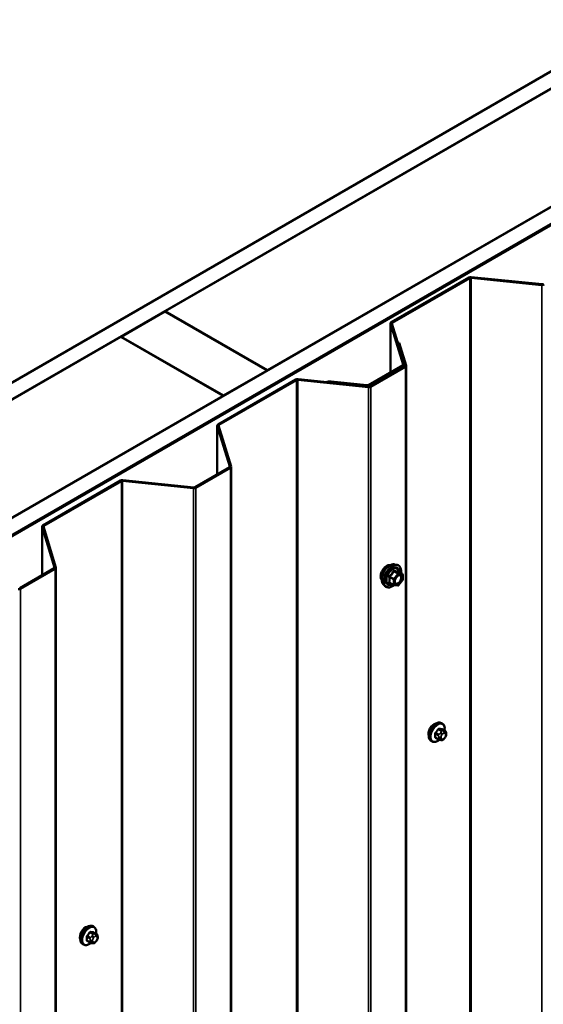
# Model space of a CAD drawing. Units: inches. Extents: x 0.6 to 33.4, y 0.6 to 21.4.
# Drawn here: x 25.4 to 26.7, y 15.4 to 17.8 of the extents above; entities that cross this region are included whole.
import ezdxf

# ---------------------------------------------------------------- set-up
doc = ezdxf.new("R2010")
doc.units = ezdxf.units.IN
doc.header["$LTSCALE"] = 2
doc.header["$MEASUREMENT"] = 0
doc.layers.add('Visible (ANSI)', color=7, linetype='Continuous', lineweight=50)
doc.layers.add('Visible Narrow (ANSI)', color=7, linetype='Continuous', lineweight=35)

msp = doc.modelspace()

# ---------------------------------------------------------------- linework, layer by layer
at = {"layer": 'Visible (ANSI)'}
for p, q in [((23.7683, 15.92713), (28.01094, 18.37662)), ((28.04629, 18.35621), (23.80365, 15.90672)), ((24.05255, 15.76301), (28.29519, 18.2125)), ((28.33055, 18.19209), (24.08791, 15.7426)), ((28.3297, 18.19079), (24.08932, 15.7426)), ((24.09159, 15.7413), (28.33196, 18.18948)), ((25.78496, 17.04981), (26.80885, 17.64095)), ((27.05634, 17.49807), (26.03245, 16.90692)), ((26.33249, 17.02311), (26.52064, 17.13174)), ((26.33475, 17.02181), (26.5229, 17.13044)), ((26.52572, 17.13095), (26.69729, 17.11348)), ((26.52628, 17.13277), (26.69784, 17.1153)), ((25.67819, 16.98816), (25.78425, 17.0494)), ((25.78425, 17.0494), (26.03174, 16.90652)), ((26.03245, 16.90692), (25.78496, 17.04981)), ((25.78496, 17.04899), (25.78496, 17.04981)), ((26.33062, 17.0205), (26.33062, 16.90217)), ((26.36096, 16.9208), (26.33071, 17.01986)), ((26.36412, 16.92112), (26.33386, 17.02018)), ((24.65359, 16.39661), (25.67748, 16.98776)), ((25.67748, 16.98776), (25.92497, 16.84487)), ((25.92568, 16.84528), (25.67819, 16.98816)), ((25.67819, 16.98735), (25.67819, 16.98816)), ((26.34874, 16.97313), (26.35189, 16.97345)), ((26.36553, 16.91817), (26.34874, 16.97313)), ((26.34874, 16.97313), (26.34874, 16.97147)), ((26.36868, 16.91849), (26.35189, 16.97345)), ((26.03174, 16.90652), (25.92568, 16.84528)), ((26.03174, 16.9057), (26.03174, 16.90652)), ((26.03245, 16.90611), (26.03245, 16.90692)), ((26.2764, 16.87087), (26.36008, 16.91918)), ((26.27866, 16.86956), (26.36234, 16.91787)), ((26.28096, 16.86823), (26.36464, 16.91654)), ((26.28322, 16.86693), (26.3669, 16.91524)), ((26.36421, 16.9163), (26.36421, 16.92048)), ((26.36877, 12.01887), (26.36877, 16.91785)), ((25.91279, 16.77553), (26.10094, 16.88416)), ((25.91505, 16.77422), (26.1032, 16.88285)), ((26.10602, 16.88337), (26.27759, 16.8659)), ((26.10658, 16.88519), (26.27814, 16.86772)), ((26.17838, 16.88004), (26.17782, 16.87823)), ((26.17782, 16.87823), (26.27302, 16.86853)), ((26.17782, 16.87793), (26.17782, 16.87823)), ((26.17838, 16.88004), (26.27358, 16.87035)), ((25.92497, 16.84487), (24.90108, 16.25373)), ((25.92497, 16.84405), (25.92497, 16.84487)), ((25.92568, 16.84446), (25.92568, 16.84528)), ((25.91091, 16.77292), (25.91091, 16.65459)), ((25.94126, 16.67322), (25.91101, 16.77227)), ((25.94441, 16.67354), (25.91416, 16.7726)), ((25.8567, 16.62328), (25.94037, 16.67159)), ((25.85896, 16.62198), (25.94264, 16.67029)), ((25.94451, 11.77392), (25.94451, 16.6729)), ((25.48852, 16.53058), (25.67668, 16.63921)), ((25.49079, 16.52927), (25.67894, 16.6379)), ((25.68176, 16.63842), (25.85332, 16.62095)), ((25.68231, 16.64024), (25.85388, 16.62277)), ((25.48665, 16.52797), (25.48665, 16.40964)), ((25.517, 16.42827), (25.48675, 16.52733)), ((25.52015, 16.42859), (25.4899, 16.52765)), ((25.43243, 16.37833), (25.51611, 16.42665)), ((25.43469, 16.37703), (25.51837, 16.42534)), ((25.52025, 11.52897), (25.52025, 16.42795)), ((26.34044, 16.43617), (26.34635, 16.43497)), ((26.35931, 16.41336), (26.3495, 16.41902)), ((26.36021, 16.4118), (26.36021, 16.39879)), ((26.31293, 16.38852), (26.31692, 16.38401)), ((26.338, 16.38596), (26.32818, 16.39163)), ((26.3485, 16.38486), (26.33874, 16.38573)), ((26.35982, 16.39766), (26.35006, 16.38552)), ((26.4561, 16.05024), (26.45398, 16.05147)), ((26.46227, 16.03274), (26.45546, 16.03668)), ((26.46528, 16.02578), (26.46528, 16.0239)), ((26.4311, 16.00694), (26.42898, 16.00817)), ((26.44668, 16.01189), (26.43987, 16.01582)), ((26.45325, 16.01037), (26.45184, 16.01049)), ((26.46231, 16.01601), (26.4609, 16.01426)), ((25.61214, 15.55771), (25.61001, 15.55894)), ((25.6183, 15.54021), (25.61149, 15.54415)), ((25.58714, 15.51441), (25.58501, 15.51564)), ((25.60272, 15.51936), (25.5959, 15.52329)), ((25.60928, 15.51784), (25.60788, 15.51796)), ((25.61834, 15.52348), (25.61693, 15.52173)), ((25.62131, 15.53324), (25.62131, 15.53137))]:
    msp.add_line(p, q, dxfattribs=at)
for centre, start, end in [((26.35841, 16.4118), 0, 60), ((26.35841, 16.39879), 321.20602, 0), ((26.3389, 16.38752), 240, 264.89609), ((26.34866, 16.38665), 264.89609, 321.20602)]:
    msp.add_arc(centre, 0.0018, start, end, dxfattribs=at)
for centre, major_axis, start_param, end_param in [((26.52517, 17.12913), (0.0064, 0), 1.3962634, 2.3561945), ((26.52517, 17.12913), (0.0032, 0), 1.3962634, 2.3561945), ((26.6984, 17.11712), (0.0064, 0), 4.5378561, 5.4977871), ((26.6984, 17.11712), (0.0032, 0), 4.5378561, 5.4977871), ((26.33702, 17.0205), (-0.0064, 0), 5.4977871, 6.4577182), ((26.33702, 17.0205), (-0.0032, 0), 5.4977871, 6.4577182), ((26.35781, 16.92048), (0.0032, 0), 5.4977871, 6.4577182), ((26.35781, 16.92048), (0.0064, 0), 5.4977871, 6.4577182), ((26.36237, 16.91785), (0.0032, 0), 5.4977871, 6.4577182), ((26.36237, 16.91785), (0.0064, 0), 5.4977871, 6.4577182), ((26.10546, 16.88155), (0.0064, 0), 1.3962634, 2.3561945), ((26.10546, 16.88155), (0.0032, 0), 1.3962634, 2.3561945), ((26.27414, 16.87217), (0.0064, 0), 4.5378561, 5.4977871), ((26.27414, 16.87217), (0.0032, 0), 4.5378561, 5.4977871), ((26.2787, 16.86954), (0.0064, 0), 4.5378561, 5.4977871), ((26.2787, 16.86954), (0.0032, 0), 4.5378561, 5.4977871), ((25.91731, 16.77292), (-0.0064, 0), 5.4977871, 6.4577182), ((25.91731, 16.77292), (-0.0032, 0), 5.4977871, 6.4577182), ((25.93811, 16.6729), (0.0032, 0), 5.4977871, 6.4577182), ((25.93811, 16.6729), (0.0064, 0), 5.4977871, 6.4577182), ((25.6812, 16.6366), (0.0064, 0), 1.3962634, 2.3561945), ((25.6812, 16.6366), (0.0032, 0), 1.3962634, 2.3561945), ((25.85443, 16.62459), (0.0064, 0), 4.5378561, 5.4977871), ((25.85443, 16.62459), (0.0032, 0), 4.5378561, 5.4977871), ((25.49305, 16.52797), (-0.0064, 0), 5.4977871, 6.4577182), ((25.49305, 16.52797), (-0.0032, 0), 5.4977871, 6.4577182), ((25.51385, 16.42795), (0.0032, 0), 5.4977871, 6.4577182), ((25.51385, 16.42795), (0.0064, 0), 5.4977871, 6.4577182), ((25.43017, 16.37964), (0.0064, 0), 4.5378561, 5.4977871), ((26.43565, 16.03319), (0.00943, 0.01632), 0.4159912, 2.7256015), ((25.59168, 15.54065), (0.00943, 0.01632), 0.4159912, 2.7256015)]:
    msp.add_ellipse(centre, major_axis=major_axis, ratio=0.5773503, start_param=start_param, end_param=end_param, dxfattribs=at)
for points, knots in [([(26.30931, 16.39833), (26.309, 16.39868), (26.30872, 16.39905), (26.30769, 16.40068), (26.30715, 16.40215), (26.30656, 16.40549), (26.30653, 16.40739), (26.30699, 16.41137), (26.30749, 16.41346), (26.30895, 16.41762), (26.30991, 16.41969), (26.3122, 16.4236), (26.31353, 16.42544), (26.31643, 16.42872), (26.318, 16.43016), (26.32123, 16.43248), (26.3229, 16.43337), (26.32618, 16.43447), (26.32779, 16.43468), (26.32958, 16.4345), (26.32986, 16.43446), (26.33014, 16.4344)], [3.0714788, 3.0714788, 3.0714788, 3.0714788, 3.1729134, 3.1729134, 3.4819077, 3.4819077, 3.8076744, 3.8076744, 4.1355524, 4.1355524, 4.4621128, 4.4621128, 4.7881098, 4.7881098, 5.1147501, 5.1147501, 5.4426864, 5.4426864, 5.7678436, 5.7678436, 5.8297004, 5.8297004, 5.8297004, 5.8297004]), ([(26.31293, 16.38852), (26.31171, 16.38989), (26.3108, 16.39158), (26.30952, 16.39556), (26.30922, 16.3979), (26.3093, 16.40295), (26.30971, 16.40568), (26.31119, 16.41119), (26.31225, 16.41397), (26.31493, 16.41931), (26.31653, 16.42188), (26.32012, 16.42655), (26.32211, 16.42866), (26.32631, 16.43222), (26.32852, 16.43367), (26.33296, 16.43571), (26.33519, 16.43631), (26.3384, 16.43645), (26.33944, 16.43638), (26.34044, 16.43617)], [3.0704143, 3.0704143, 3.0704143, 3.0704143, 3.3623997, 3.3623997, 3.6840335, 3.6840335, 4.0161119, 4.0161119, 4.3469002, 4.3469002, 4.6762307, 4.6762307, 5.0059115, 5.0059115, 5.3374702, 5.3374702, 5.6681659, 5.6681659, 5.8307649, 5.8307649, 5.8307649, 5.8307649]), ([(26.34635, 16.43497), (26.34824, 16.43458), (26.34996, 16.43373), (26.35281, 16.43123), (26.35393, 16.42959), (26.35556, 16.42565), (26.35603, 16.4233), (26.35621, 16.41903), (26.35612, 16.41722), (26.35587, 16.41535)], [5.8307649, 5.8307649, 5.8307649, 5.8307649, 6.1370923, 6.1370923, 6.4398247, 6.4398247, 6.7586418, 6.7586418, 6.9737949, 6.9737949, 6.9737949, 6.9737949]), ([(26.3414, 16.39071), (26.34109, 16.39133), (26.34086, 16.39213), (26.34069, 16.39396), (26.34072, 16.39496), (26.34105, 16.39709), (26.34134, 16.39823), (26.34218, 16.40053), (26.34273, 16.40169), (26.34402, 16.40391), (26.34477, 16.40496), (26.34636, 16.40684), (26.34722, 16.40766), (26.34892, 16.40899), (26.34977, 16.4095), (26.35136, 16.41019), (26.35209, 16.41037), (26.35274, 16.41041), (26.35276, 16.41041), (26.35278, 16.41042)], [3.2382433, 3.2382433, 3.2382433, 3.2382433, 3.5626245, 3.5626245, 3.857486, 3.857486, 4.1549998, 4.1549998, 4.4567363, 4.4567363, 4.7600057, 4.7600057, 5.0615971, 5.0615971, 5.3588174, 5.3588174, 5.6539171, 5.6539171, 5.6629359, 5.6629359, 5.6629359, 5.6629359]), ([(26.3495, 16.41902), (26.34941, 16.41908), (26.34935, 16.41913), (26.34929, 16.41919), (26.34927, 16.41921), (26.34927, 16.41921), (26.34927, 16.41921), (26.34927, 16.41921)], [0.024605139, 0.024605139, 0.024605139, 0.024605139, 0.035997017, 0.035997017, 0.045975075, 0.045975075, 0.046840155, 0.046840155, 0.046840155, 0.046840155]), ([(26.33886, 16.38572), (26.33761, 16.38473), (26.33633, 16.38387), (26.33273, 16.38182), (26.33041, 16.38092), (26.32597, 16.38012), (26.32385, 16.3802), (26.32012, 16.38133), (26.31851, 16.38233), (26.3171, 16.38381), (26.31701, 16.38391), (26.31692, 16.38401)], [8.2015454, 8.2015454, 8.2015454, 8.2015454, 8.3829746, 8.3829746, 8.7086083, 8.7086083, 9.0288888, 9.0288888, 9.3323905, 9.3323905, 9.3535996, 9.3535996, 9.3535996, 9.3535996]), ([(26.42898, 16.00817), (26.42764, 16.00894), (26.42649, 16.01004), (26.42465, 16.0128), (26.42399, 16.01449), (26.4232, 16.01837), (26.42311, 16.02059), (26.42357, 16.02529), (26.42413, 16.02777), (26.42579, 16.03268), (26.4269, 16.03512), (26.42956, 16.03974), (26.43111, 16.04192), (26.43452, 16.04581), (26.43637, 16.04752), (26.44022, 16.0503), (26.44223, 16.05137), (26.44619, 16.05269), (26.44815, 16.05295), (26.45143, 16.05259), (26.45278, 16.05216), (26.45398, 16.05147)], [3.403392, 3.403392, 3.403392, 3.403392, 3.681014, 3.681014, 3.9800454, 3.9800454, 4.3079425, 4.3079425, 4.6415545, 4.6415545, 4.9730618, 4.9730618, 5.3035063, 5.3035063, 5.6349936, 5.6349936, 5.9685885, 5.9685885, 6.2964722, 6.2964722, 6.5449847, 6.5449847, 6.5449847, 6.5449847]), ([(26.4561, 16.05024), (26.45744, 16.04947), (26.45859, 16.04837), (26.46043, 16.04561), (26.46109, 16.04392), (26.46189, 16.04005), (26.46197, 16.03782), (26.46167, 16.03474), (26.46156, 16.03399), (26.46143, 16.03323)], [0.2617994, 0.2617994, 0.2617994, 0.2617994, 0.5394214, 0.5394214, 0.8384527, 0.8384527, 1.1663498, 1.1663498, 1.2712189, 1.2712189, 1.2712189, 1.2712189]), ([(26.46227, 16.03274), (26.46264, 16.03253), (26.46303, 16.03228), (26.46362, 16.0318), (26.46384, 16.03159), (26.46423, 16.03115), (26.4644, 16.03092), (26.46472, 16.03035), (26.46486, 16.03), (26.46502, 16.02937), (26.46507, 16.02909), (26.46517, 16.02843), (26.4652, 16.02806), (26.46527, 16.02704), (26.46528, 16.0264), (26.46528, 16.02578)], [0, 0, 0, 0, 0.03767676, 0.03767676, 0.06186304, 0.06186304, 0.08454047, 0.08454047, 0.11199525, 0.11199525, 0.1347104, 0.1347104, 0.16604504, 0.16604504, 0.2223381, 0.2223381, 0.2223381, 0.2223381]), ([(26.46528, 16.0239), (26.46528, 16.02292), (26.46527, 16.02199), (26.46506, 16.02069), (26.46499, 16.02038), (26.4648, 16.0198), (26.46468, 16.01952), (26.46442, 16.019), (26.46428, 16.01876), (26.4638, 16.01798), (26.46344, 16.01747), (26.46281, 16.01665), (26.46256, 16.01633), (26.46231, 16.01601)], [0, 0, 0, 0, 0.08829504, 0.08829504, 0.11264316, 0.11264316, 0.13541767, 0.13541767, 0.1573849, 0.1573849, 0.20674821, 0.20674821, 0.23843575, 0.23843575, 0.23843575, 0.23843575]), ([(26.44871, 16.01102), (26.44808, 16.01048), (26.44744, 16.00997), (26.44486, 16.00811), (26.44286, 16.00704), (26.43889, 16.00572), (26.43693, 16.00546), (26.43365, 16.00582), (26.4323, 16.00625), (26.4311, 16.00694)], [2.3816257, 2.3816257, 2.3816257, 2.3816257, 2.4934009, 2.4934009, 2.8269959, 2.8269959, 3.1548795, 3.1548795, 3.403392, 3.403392, 3.403392, 3.403392]), ([(26.45184, 16.01049), (26.45131, 16.01054), (26.45071, 16.0106), (26.4499, 16.01074), (26.44971, 16.01078), (26.44938, 16.01085), (26.44925, 16.01088), (26.44898, 16.01094), (26.44884, 16.01098), (26.4485, 16.01107), (26.4483, 16.01114), (26.44791, 16.01129), (26.44771, 16.01137), (26.44722, 16.01159), (26.44694, 16.01174), (26.44668, 16.01189)], [0, 0, 0, 0, 0.06266163, 0.06266163, 0.08102536, 0.08102536, 0.09296794, 0.09296794, 0.10413124, 0.10413124, 0.11997907, 0.11997907, 0.13657606, 0.13657606, 0.16278759, 0.16278759, 0.16278759, 0.16278759]), ([(26.4609, 16.01426), (26.46004, 16.01319), (26.45914, 16.01208), (26.45778, 16.011), (26.45749, 16.01081), (26.45697, 16.01056), (26.45674, 16.01048), (26.45625, 16.01036), (26.45598, 16.01032), (26.45553, 16.01029), (26.45535, 16.01028), (26.45481, 16.01028), (26.45447, 16.01028), (26.45383, 16.01032), (26.45354, 16.01034), (26.45325, 16.01037)], [0, 0, 0, 0, 0.106625, 0.106625, 0.1328436, 0.1328436, 0.15064141, 0.15064141, 0.1728331, 0.1728331, 0.19114548, 0.19114548, 0.22801658, 0.22801658, 0.26161479, 0.26161479, 0.26161479, 0.26161479]), ([(25.58501, 15.51564), (25.58367, 15.51641), (25.58253, 15.51751), (25.58068, 15.52027), (25.58002, 15.52196), (25.57923, 15.52584), (25.57915, 15.52806), (25.57961, 15.53276), (25.58016, 15.53523), (25.58183, 15.54015), (25.58294, 15.54259), (25.5856, 15.54721), (25.58715, 15.54939), (25.59055, 15.55328), (25.5924, 15.55499), (25.59626, 15.55777), (25.59826, 15.55884), (25.60222, 15.56016), (25.60419, 15.56042), (25.60746, 15.56006), (25.60881, 15.55963), (25.61001, 15.55894)], [3.403392, 3.403392, 3.403392, 3.403392, 3.681014, 3.681014, 3.9800454, 3.9800454, 4.3079425, 4.3079425, 4.6415545, 4.6415545, 4.9730618, 4.9730618, 5.3035063, 5.3035063, 5.6349936, 5.6349936, 5.9685885, 5.9685885, 6.2964722, 6.2964722, 6.5449847, 6.5449847, 6.5449847, 6.5449847]), ([(25.61214, 15.55771), (25.61348, 15.55694), (25.61462, 15.55584), (25.61647, 15.55308), (25.61713, 15.55139), (25.61792, 15.54751), (25.618, 15.54529), (25.6177, 15.54221), (25.6176, 15.54146), (25.61746, 15.5407)], [0.2617994, 0.2617994, 0.2617994, 0.2617994, 0.5394214, 0.5394214, 0.8384527, 0.8384527, 1.1663498, 1.1663498, 1.2712189, 1.2712189, 1.2712189, 1.2712189]), ([(25.6183, 15.54021), (25.61868, 15.54), (25.61907, 15.53974), (25.61965, 15.53927), (25.61987, 15.53906), (25.62026, 15.53862), (25.62043, 15.53839), (25.62075, 15.53782), (25.62089, 15.53747), (25.62106, 15.53684), (25.62111, 15.53655), (25.6212, 15.5359), (25.62123, 15.53553), (25.6213, 15.53451), (25.62131, 15.53387), (25.62131, 15.53324)], [0, 0, 0, 0, 0.03767676, 0.03767676, 0.06186304, 0.06186304, 0.08454047, 0.08454047, 0.11199525, 0.11199525, 0.1347104, 0.1347104, 0.16604504, 0.16604504, 0.2223381, 0.2223381, 0.2223381, 0.2223381]), ([(25.60474, 15.51848), (25.60412, 15.51795), (25.60348, 15.51744), (25.60089, 15.51558), (25.59889, 15.51451), (25.59493, 15.51319), (25.59296, 15.51293), (25.58969, 15.51329), (25.58834, 15.51372), (25.58714, 15.51441)], [2.3816257, 2.3816257, 2.3816257, 2.3816257, 2.4934009, 2.4934009, 2.8269959, 2.8269959, 3.1548795, 3.1548795, 3.403392, 3.403392, 3.403392, 3.403392]), ([(25.60788, 15.51796), (25.60734, 15.51801), (25.60674, 15.51807), (25.60593, 15.51821), (25.60575, 15.51825), (25.60542, 15.51831), (25.60528, 15.51834), (25.60501, 15.51841), (25.60487, 15.51845), (25.60454, 15.51854), (25.60434, 15.51861), (25.60394, 15.51875), (25.60374, 15.51884), (25.60325, 15.51906), (25.60298, 15.51921), (25.60272, 15.51936)], [0, 0, 0, 0, 0.06266163, 0.06266163, 0.08102536, 0.08102536, 0.09296794, 0.09296794, 0.10413124, 0.10413124, 0.11997907, 0.11997907, 0.13657606, 0.13657606, 0.16278759, 0.16278759, 0.16278759, 0.16278759]), ([(25.61693, 15.52173), (25.61607, 15.52066), (25.61518, 15.51955), (25.61381, 15.51847), (25.61352, 15.51828), (25.613, 15.51803), (25.61278, 15.51795), (25.61228, 15.51783), (25.61201, 15.51779), (25.61157, 15.51776), (25.61138, 15.51775), (25.61084, 15.51774), (25.6105, 15.51775), (25.60986, 15.51779), (25.60957, 15.51781), (25.60928, 15.51784)], [0, 0, 0, 0, 0.106625, 0.106625, 0.1328436, 0.1328436, 0.15064141, 0.15064141, 0.1728331, 0.1728331, 0.19114548, 0.19114548, 0.22801658, 0.22801658, 0.26161479, 0.26161479, 0.26161479, 0.26161479]), ([(25.62131, 15.53137), (25.62131, 15.53039), (25.6213, 15.52945), (25.62109, 15.52815), (25.62102, 15.52785), (25.62083, 15.52727), (25.62071, 15.52699), (25.62045, 15.52647), (25.62031, 15.52623), (25.61983, 15.52545), (25.61947, 15.52494), (25.61885, 15.52411), (25.6186, 15.52379), (25.61834, 15.52348)], [0, 0, 0, 0, 0.08829504, 0.08829504, 0.11264316, 0.11264316, 0.13541767, 0.13541767, 0.1573849, 0.1573849, 0.20674821, 0.20674821, 0.23843575, 0.23843575, 0.23843575, 0.23843575])]:
    msp.add_open_spline(points, degree=3, knots=knots, dxfattribs=at)
at = {"layer": 'Visible Narrow (ANSI)'}
for p, q in [((26.52064, 17.13174), (26.5229, 17.13044)), ((26.5229, 17.13044), (26.5229, 12.23146)), ((26.52628, 17.13277), (26.52572, 17.13095)), ((26.52572, 17.13095), (26.52572, 12.23197)), ((26.69784, 17.1153), (26.69729, 17.11348)), ((26.69729, 17.11348), (26.69729, 12.2145)), ((26.33071, 17.01986), (26.33386, 17.02018)), ((26.33071, 16.90222), (26.33071, 17.01986)), ((26.33249, 17.02311), (26.33475, 17.02181)), ((26.33475, 17.02181), (26.33475, 17.01727)), ((26.36008, 16.91918), (26.36234, 16.91787)), ((26.36096, 16.9208), (26.36412, 16.92112)), ((26.36096, 16.92016), (26.36096, 16.9208)), ((26.36234, 16.91787), (26.36234, 16.91522)), ((26.36464, 16.91654), (26.3669, 16.91524)), ((26.36553, 16.91817), (26.36868, 16.91849)), ((26.36553, 16.91753), (26.36553, 16.91817)), ((26.3669, 16.91524), (26.3669, 12.01626)), ((26.10094, 16.88416), (26.1032, 16.88285)), ((26.1032, 16.88285), (26.1032, 11.98387)), ((26.10658, 16.88519), (26.10602, 16.88337)), ((26.10602, 16.88337), (26.10602, 11.98439)), ((26.27358, 16.87035), (26.27302, 16.86853)), ((26.27302, 16.86853), (26.27302, 16.86824)), ((26.2764, 16.87087), (26.27866, 16.86956)), ((26.27814, 16.86772), (26.27759, 16.8659)), ((26.27759, 16.8659), (26.27759, 11.96692)), ((26.27866, 16.86956), (26.27866, 16.86769)), ((26.28096, 16.86823), (26.28322, 16.86693)), ((26.28322, 16.86693), (26.28322, 11.96795)), ((25.91101, 16.77227), (25.91416, 16.7726)), ((25.91101, 16.65464), (25.91101, 16.77227)), ((25.91279, 16.77553), (25.91505, 16.77422)), ((25.91505, 16.77422), (25.91505, 16.76969)), ((25.94037, 16.67159), (25.94264, 16.67029)), ((25.94126, 16.67322), (25.94441, 16.67354)), ((25.94126, 16.67258), (25.94126, 16.67322)), ((25.94264, 16.67029), (25.94264, 11.77131)), ((25.67668, 16.63921), (25.67894, 16.6379)), ((25.67894, 16.6379), (25.67894, 11.73892)), ((25.68231, 16.64024), (25.68176, 16.63842)), ((25.68176, 16.63842), (25.68176, 11.73944)), ((25.85388, 16.62277), (25.85332, 16.62095)), ((25.85332, 16.62095), (25.85332, 11.72197)), ((25.8567, 16.62328), (25.85896, 16.62198)), ((25.85896, 16.62198), (25.85896, 11.723)), ((25.48675, 16.52733), (25.4899, 16.52765)), ((25.48675, 16.40969), (25.48675, 16.52733)), ((25.48852, 16.53058), (25.49079, 16.52927)), ((25.49079, 16.52927), (25.49079, 16.52474)), ((25.51611, 16.42665), (25.51837, 16.42534)), ((25.517, 16.42827), (25.52015, 16.42859)), ((25.517, 16.42763), (25.517, 16.42827)), ((25.51837, 16.42534), (25.51837, 11.52636)), ((26.32799, 16.40536), (26.33763, 16.3998)), ((26.33826, 16.40144), (26.32862, 16.407)), ((26.33763, 16.3998), (26.33763, 16.38679)), ((26.34802, 16.41358), (26.33826, 16.40144)), ((26.33838, 16.41914), (26.34802, 16.41358)), ((26.34929, 16.41431), (26.33966, 16.41988)), ((26.34017, 16.3998), (26.34993, 16.41194)), ((26.34017, 16.38679), (26.34017, 16.3998)), ((26.35905, 16.41344), (26.34929, 16.41431)), ((26.34941, 16.419), (26.35905, 16.41344)), ((26.34993, 16.41194), (26.35969, 16.41106)), ((26.35969, 16.41106), (26.35969, 16.39805)), ((25.43243, 16.37833), (25.43469, 16.37703)), ((25.43469, 16.37703), (25.43469, 11.47805)), ((26.33763, 16.38679), (26.32799, 16.39235)), ((26.34993, 16.38591), (26.34017, 16.38679)), ((26.35969, 16.39805), (26.34993, 16.38591)), ((26.43929, 16.02556), (26.44606, 16.02165)), ((26.44606, 16.01326), (26.43929, 16.01717)), ((26.44712, 16.02439), (26.44035, 16.0283)), ((26.44665, 16.03612), (26.45342, 16.03222)), ((26.44728, 16.01769), (26.44728, 16.01582)), ((26.45554, 16.03344), (26.44877, 16.03735)), ((26.45219, 16.02847), (26.45078, 16.02672)), ((26.45294, 16.01582), (26.45294, 16.01769)), ((26.45503, 16.02308), (26.45643, 16.02483)), ((26.45506, 16.03679), (26.46183, 16.03288)), ((26.4606, 16.03239), (26.4592, 16.03252)), ((26.46061, 16.02724), (26.46202, 16.02712)), ((26.46202, 16.01688), (26.46061, 16.01513)), ((26.46411, 16.02414), (26.46411, 16.02227)), ((26.45643, 16.01272), (26.45503, 16.01284)), ((25.60268, 15.54359), (25.60945, 15.53968)), ((25.61157, 15.54091), (25.6048, 15.54482)), ((25.61109, 15.54426), (25.61786, 15.54035)), ((25.61664, 15.53986), (25.61523, 15.53999)), ((25.59532, 15.53303), (25.6021, 15.52912)), ((25.6021, 15.52073), (25.59532, 15.52464)), ((25.60316, 15.53186), (25.59639, 15.53576)), ((25.60331, 15.52516), (25.60331, 15.52329)), ((25.60822, 15.53594), (25.60682, 15.53419)), ((25.60897, 15.52329), (25.60897, 15.52516)), ((25.61106, 15.53055), (25.61247, 15.5323)), ((25.61247, 15.52019), (25.61106, 15.52031)), ((25.61665, 15.53471), (25.61805, 15.53458)), ((25.61805, 15.52435), (25.61665, 15.5226)), ((25.62014, 15.53161), (25.62014, 15.52974))]:
    msp.add_line(p, q, dxfattribs=at)
for centre, major_axis, ratio, start_param, end_param in [((26.32193, 16.41509), (-0.01063, -0.0184), 0.5773503, 3.3535374, 6.0712406), ((26.32934, 16.41081), (-0.01401, -0.02427), 0.5773503, 3.3322137, 6.0925643), ((26.33447, 16.40785), (-0.01498, -0.02595), 0.5773503, 3.3322137, 6.0925643), ((26.33536, 16.40734), (-0.0145, -0.02511), 0.5773503, 2.2053575, 7.2231213), ((26.33536, 16.40734), (0.01216, 0.02106), 0.5773503, 5.4975062, 10.2104571), ((26.33619, 16.40686), (-0.01055, -0.01828), 0.5773503, 2.5227558, 6.9020222), ((26.32672, 16.40463), (-0.00174, -0.00045), 0.3546411, 3.8071343, 4.7537509), ((26.32799, 16.40791), (0.00105, -0.00146), 0.009094, 4.4278645, 5.3744812), ((26.33775, 16.42005), (-0.00167, 0.00067), 0.3899094, 1.166601, 2.1132176), ((26.3389, 16.40053), (-0.0009, -0.00156), 0.5773503, 4.4505896, 5.4977871), ((26.3389, 16.40053), (0.0018, 0), 0.5773503, 3.9269908, 5.4977871), ((26.3389, 16.40053), (-0.0014, 0.00113), 0.2113249, 3.773507, 5.3443033), ((26.34029, 16.42152), (-0.0004, -0.00175), 0.5541429, 5.0798919, 6.0265085), ((26.34866, 16.41267), (0.0009, 0.00156), 0.5773503, 0.2617994, 1.3089969), ((26.34866, 16.41267), (0.0014, -0.00113), 0.2113249, 0.6319143, 2.2027106), ((26.35005, 16.42064), (-0.00042, 0.00175), 0.9349583, 1.5568542, 2.5034709), ((26.34866, 16.41267), (0.00016, 0.00179), 0.7886751, 4.3615096, 5.9323059), ((26.35841, 16.4118), (0.00016, 0.00179), 0.7886751, 4.3615096, 5.9323059), ((26.35841, 16.4118), (0.0009, 0.00156), 0.5773503, 0, 0.2617994), ((26.35841, 16.4118), (0.0018, 0), 0.5773503, 5.4977871, 6.2831853), ((26.35841, 16.39879), (0.0018, 0), 0.5773503, 5.4977871, 6.2831853), ((26.32672, 16.39162), (0.00169, -0.00062), 0.7354565, 1.01996, 1.9665767), ((26.32799, 16.3898), (0.0004, 0.00175), 0.5541429, 0.1117394, 0.6899399), ((26.3389, 16.38752), (-0.0009, -0.00156), 0.5773503, 5.4977871, 6.2831853), ((26.3389, 16.38752), (-0.0018, 0), 0.5773503, 0.7853982, 2.3561945), ((26.3389, 16.38752), (-0.00016, -0.00179), 0.7886751, 0, 1.2199169), ((26.34866, 16.38665), (-0.00016, -0.00179), 0.7886751, 0, 1.2199169), ((26.34866, 16.38665), (0.0014, -0.00113), 0.2113249, 0, 0.6319143), ((26.35352, 16.39371), (0.0014, -0.00113), 0.2106845, 3.7734035, 4.8836458), ((26.35841, 16.39879), (0.0014, -0.00113), 0.2113249, 0, 0.6319143), ((26.44148, 16.02982), (-0.0125, -0.02165), 0.5773503, 3.1415927, 6.2831853), ((26.4436, 16.02859), (-0.0125, -0.02165), 0.5773503, 3.1415927, 6.2831853), ((26.44492, 16.02783), (-0.01186, -0.02054), 0.5773503, 2.1472928, 7.2888968), ((26.43858, 16.02515), (-0.000998, -0.000065), 0.5307316, 3.8910029, 5.2691014), ((26.39211, 16.04795), (0.03257, -0.05641), 0.5773503, 0.7075986, 0.8631977), ((26.43858, 16.01676), (0.000998, -0.00007), 0.6204762, 0.8274449, 2.2055434), ((26.39268, 16.04828), (-0.03306, 0.05726), 0.5773503, 3.8491912, 4.0047904), ((26.3966, 16.05953), (-0.05329, -0.03745), 0.7886751, 1.8438762, 1.9994753), ((26.44, 16.0288), (0.000738, -0.000675), 0.1658133, 3.978215, 5.3563135), ((26.39689, 16.05912), (0.05409, 0.03802), 0.7886751, 4.9854688, 5.141068), ((26.44629, 16.03663), (-0.000818, 0.000575), 0.2555579, 0.809446, 2.1875445), ((26.44818, 16.02288), (0.0015, 0.0026), 0.5773503, 1.3089969, 2.3561945), ((26.45011, 16.01933), (-0.004, 0), 0.5773503, 0.7853982, 2.3561945), ((26.44912, 16.03826), (-0.000129, -0.000992), 0.7414172, 4.5847151, 5.9628136), ((26.40559, 16.06471), (-0.06072, 0.02356), 0.2113249, 2.4318788, 2.5874779), ((26.40531, 16.06398), (0.06164, -0.02391), 0.2113249, 5.5734714, 5.7290706), ((26.4522, 16.02471), (0.00312, -0.00251), 0.2113249, 0.6319143, 2.2027106), ((26.4536, 16.02646), (-0.00312, 0.00251), 0.2113249, 3.773507, 5.3443033), ((26.45712, 16.02011), (0.00296, 0.00512), 0.5773503, 1.3089969, 2.3561945), ((26.45448, 16.03071), (0.0015, 0.0026), 0.5773503, 0.2617994, 1.3089969), ((26.45541, 16.0377), (-0.000041, -0.000999), 0.8311618, 4.5152259, 5.8933244), ((26.45852, 16.02185), (0.00296, 0.00512), 0.5773503, 0.2617994, 1.3089969), ((26.45778, 16.02887), (0.00036, 0.00398), 0.7886751, 4.3615096, 5.9323059), ((26.45919, 16.02875), (0.00036, 0.00398), 0.7886751, 4.3615096, 5.9323059), ((26.46077, 16.03014), (0.0015, 0.0026), 0.5773503, 0, 0.2617994), ((26.45993, 16.02173), (0.00296, 0.00512), 0.5773503, 5.4977871, 6.5449847), ((26.45993, 16.01985), (-0.00296, -0.00512), 0.5773503, 1.3089969, 2.3561945), ((26.45919, 16.01851), (0.00312, -0.00251), 0.2113249, 0, 0.6319143), ((26.46128, 16.02578), (0.004, 0), 0.5773503, 5.4977871, 6.2831853), ((26.46128, 16.0239), (0.004, 0), 0.5773503, 5.4977871, 6.2831853), ((26.44, 16.01475), (0.000129, 0.000992), 0.7414172, 0.1651025, 1.0577268), ((26.3966, 16.04155), (0.06072, -0.02356), 0.2113249, 5.5734714, 5.6126316), ((26.44818, 16.01449), (-0.0015, -0.0026), 0.5773503, 5.4977871, 6.2831853), ((26.45011, 16.01745), (0.004, 0), 0.5773503, 3.9269908, 5.4977871), ((26.4522, 16.01448), (-0.00036, -0.00398), 0.7886751, 0, 1.2199169), ((26.45712, 16.01823), (-0.00296, -0.00512), 0.5773503, 5.4977871, 6.5449847), ((26.4536, 16.01435), (-0.00036, -0.00398), 0.7886751, 0, 1.2199169), ((26.45852, 16.0181), (-0.00296, -0.00512), 0.5773503, 0.2617994, 1.3089969), ((26.45778, 16.01676), (0.00312, -0.00251), 0.2113249, 0, 0.6319143), ((25.59751, 15.53729), (-0.0125, -0.02165), 0.5773503, 3.1415927, 6.2831853), ((25.59964, 15.53606), (-0.0125, -0.02165), 0.5773503, 3.1415927, 6.2831853), ((25.60096, 15.5353), (-0.01186, -0.02054), 0.5773503, 2.1472928, 7.2888968), ((25.55264, 15.56699), (-0.05329, -0.03745), 0.7886751, 1.8438762, 1.9994753), ((25.55292, 15.56659), (0.05409, 0.03802), 0.7886751, 4.9854688, 5.141068), ((25.60233, 15.5441), (-0.000818, 0.000575), 0.2555579, 0.809446, 2.1875445), ((25.60515, 15.54573), (-0.000129, -0.000992), 0.7414172, 4.5847151, 5.9628136), ((25.56162, 15.57218), (-0.06072, 0.02356), 0.2113249, 2.4318788, 2.5874779), ((25.56134, 15.57145), (0.06164, -0.02391), 0.2113249, 5.5734714, 5.7290706), ((25.61051, 15.53817), (0.0015, 0.0026), 0.5773503, 0.2617994, 1.3089969), ((25.61145, 15.54517), (-0.000041, -0.000999), 0.8311618, 4.5152259, 5.8933244), ((25.61382, 15.53634), (0.00036, 0.00398), 0.7886751, 4.3615096, 5.9323059), ((25.61522, 15.53622), (0.00036, 0.00398), 0.7886751, 4.3615096, 5.9323059), ((25.6168, 15.53761), (0.0015, 0.0026), 0.5773503, 0, 0.2617994), ((25.59462, 15.53262), (-0.000998, -0.000065), 0.5307316, 3.8910029, 5.2691014), ((25.54815, 15.55541), (0.03257, -0.05641), 0.5773503, 0.7075986, 0.8631977), ((25.59462, 15.52423), (0.000998, -0.00007), 0.6204762, 0.8274449, 2.2055434), ((25.54872, 15.55574), (-0.03306, 0.05726), 0.5773503, 3.8491912, 4.0047904), ((25.59603, 15.53627), (0.000738, -0.000675), 0.1658133, 3.978215, 5.3563135), ((25.59603, 15.52222), (0.000129, 0.000992), 0.7414172, 0.1651025, 1.0577268), ((25.55264, 15.54902), (0.06072, -0.02356), 0.2113249, 5.5734714, 5.6126316), ((25.60422, 15.53035), (0.0015, 0.0026), 0.5773503, 1.3089969, 2.3561945), ((25.60422, 15.52196), (-0.0015, -0.0026), 0.5773503, 5.4977871, 6.2831853), ((25.60614, 15.52679), (-0.004, 0), 0.5773503, 0.7853982, 2.3561945), ((25.60614, 15.52492), (0.004, 0), 0.5773503, 3.9269908, 5.4977871), ((25.60823, 15.53218), (0.00312, -0.00251), 0.2113249, 0.6319143, 2.2027106), ((25.60823, 15.52195), (-0.00036, -0.00398), 0.7886751, 0, 1.2199169), ((25.60964, 15.53393), (-0.00312, 0.00251), 0.2113249, 3.773507, 5.3443033), ((25.61315, 15.52757), (0.00296, 0.00512), 0.5773503, 1.3089969, 2.3561945), ((25.61315, 15.5257), (-0.00296, -0.00512), 0.5773503, 5.4977871, 6.5449847), ((25.60964, 15.52182), (-0.00036, -0.00398), 0.7886751, 0, 1.2199169), ((25.61456, 15.52932), (0.00296, 0.00512), 0.5773503, 0.2617994, 1.3089969), ((25.61456, 15.52557), (-0.00296, -0.00512), 0.5773503, 0.2617994, 1.3089969), ((25.61382, 15.52423), (0.00312, -0.00251), 0.2113249, 0, 0.6319143), ((25.61596, 15.5292), (0.00296, 0.00512), 0.5773503, 5.4977871, 6.5449847), ((25.61596, 15.52732), (-0.00296, -0.00512), 0.5773503, 1.3089969, 2.3561945), ((25.61522, 15.52598), (0.00312, -0.00251), 0.2113249, 0, 0.6319143), ((25.61731, 15.53324), (0.004, 0), 0.5773503, 5.4977871, 6.2831853), ((25.61731, 15.53137), (0.004, 0), 0.5773503, 5.4977871, 6.2831853)]:
    msp.add_ellipse(centre, major_axis=major_axis, ratio=ratio, start_param=start_param, end_param=end_param, dxfattribs=at)
msp.add_ellipse((26.34993, 16.39893), major_axis=(-0.00688, -0.01192), ratio=0.5773503, dxfattribs=at)
for points, knots in [([(26.32768, 16.40831), (26.32745, 16.40815), (26.32724, 16.40796), (26.32678, 16.40744), (26.32658, 16.40708), (26.32639, 16.40639), (26.32636, 16.40609), (26.3264, 16.40559), (26.32643, 16.40541), (26.32648, 16.40522)], [-0.097231966, -0.097231966, -0.097231966, -0.097231966, -0.074882683, -0.074882683, -0.041601491, -0.041601491, -0.016000573, -0.016000573, 0, 0, 0, 0]), ([(26.32648, 16.40522), (26.32668, 16.40456), (26.32685, 16.40389), (26.32738, 16.40161), (26.32759, 16.40003), (26.32759, 16.39856), (26.32759, 16.39709), (26.32738, 16.39572), (26.32685, 16.39396), (26.32668, 16.39347), (26.32648, 16.393)], [-0.79389075, -0.79389075, -0.79389075, -0.79389075, -0.73452768, -0.73452768, -0.58748351, -0.58748351, -0.58748351, -0.44043934, -0.44043934, -0.38107627, -0.38107627, -0.38107627, -0.38107627]), ([(26.33685, 16.41971), (26.33661, 16.41906), (26.33634, 16.41842), (26.33533, 16.41624), (26.33444, 16.41473), (26.33333, 16.41336), (26.33223, 16.41199), (26.33092, 16.41074), (26.3289, 16.40916), (26.3283, 16.40873), (26.32768, 16.40831)], [-0.79343171, -0.79343171, -0.79343171, -0.79343171, -0.73407951, -0.73407951, -0.58703534, -0.58703534, -0.58703534, -0.43999117, -0.43999117, -0.38063897, -0.38063897, -0.38063897, -0.38063897]), ([(26.32799, 16.40536), (26.32794, 16.40547), (26.3279, 16.40558), (26.32784, 16.40587), (26.32784, 16.40604), (26.32793, 16.40641), (26.32805, 16.4066), (26.32833, 16.40685), (26.32847, 16.40693), (26.32862, 16.407)], [0, 0, 0, 0, 0.016000573, 0.016000573, 0.041601491, 0.041601491, 0.074882683, 0.074882683, 0.097231966, 0.097231966, 0.097231966, 0.097231966]), ([(26.32799, 16.39235), (26.32817, 16.39285), (26.32833, 16.39336), (26.32882, 16.39523), (26.32902, 16.39668), (26.32902, 16.39826), (26.32902, 16.39984), (26.32882, 16.40152), (26.32833, 16.40395), (26.32817, 16.40465), (26.32799, 16.40536)], [0.38107627, 0.38107627, 0.38107627, 0.38107627, 0.44043934, 0.44043934, 0.58748351, 0.58748351, 0.58748351, 0.73452768, 0.73452768, 0.79389075, 0.79389075, 0.79389075, 0.79389075]), ([(26.32862, 16.407), (26.32926, 16.40746), (26.32988, 16.40793), (26.33197, 16.40965), (26.33335, 16.41101), (26.33453, 16.41248), (26.33572, 16.41395), (26.3367, 16.41553), (26.33782, 16.41781), (26.33811, 16.41847), (26.33838, 16.41914)], [0.38063897, 0.38063897, 0.38063897, 0.38063897, 0.43999117, 0.43999117, 0.58703534, 0.58703534, 0.58703534, 0.73407951, 0.73407951, 0.79343171, 0.79343171, 0.79343171, 0.79343171]), ([(26.33924, 16.42109), (26.33901, 16.42115), (26.33878, 16.42118), (26.33823, 16.42113), (26.33791, 16.42102), (26.33742, 16.42065), (26.33724, 16.42045), (26.33699, 16.42005), (26.33691, 16.41989), (26.33685, 16.41971)], [-0.097231966, -0.097231966, -0.097231966, -0.097231966, -0.074882683, -0.074882683, -0.041601491, -0.041601491, -0.016000573, -0.016000573, 0, 0, 0, 0]), ([(26.33838, 16.41914), (26.33839, 16.41924), (26.33842, 16.41934), (26.3385, 16.41957), (26.33858, 16.41969), (26.33883, 16.41989), (26.33901, 16.41995), (26.33935, 16.41995), (26.3395, 16.41992), (26.33966, 16.41988)], [0, 0, 0, 0, 0.016000573, 0.016000573, 0.041601491, 0.041601491, 0.074882683, 0.074882683, 0.097231966, 0.097231966, 0.097231966, 0.097231966]), ([(26.34841, 16.42027), (26.34816, 16.42019), (26.34788, 16.42012), (26.34683, 16.41993), (26.34592, 16.41989), (26.34482, 16.41999), (26.34371, 16.42009), (26.34242, 16.42032), (26.34044, 16.42079), (26.33984, 16.42093), (26.33924, 16.42109)], [-0.79389075, -0.79389075, -0.79389075, -0.79389075, -0.73452768, -0.73452768, -0.58748351, -0.58748351, -0.58748351, -0.44043934, -0.44043934, -0.38107627, -0.38107627, -0.38107627, -0.38107627]), ([(26.33966, 16.41988), (26.34029, 16.41973), (26.34091, 16.41959), (26.34301, 16.41917), (26.34438, 16.41895), (26.34557, 16.41884), (26.34675, 16.41874), (26.34773, 16.41875), (26.34885, 16.41889), (26.34914, 16.41894), (26.34941, 16.419)], [0.38107627, 0.38107627, 0.38107627, 0.38107627, 0.44043934, 0.44043934, 0.58748351, 0.58748351, 0.58748351, 0.73452768, 0.73452768, 0.79389075, 0.79389075, 0.79389075, 0.79389075]), ([(26.35224, 16.39445), (26.35134, 16.39332), (26.3503, 16.39234), (26.34798, 16.39073), (26.34666, 16.39021), (26.3444, 16.39007), (26.34344, 16.39037), (26.34201, 16.39161), (26.34151, 16.39249), (26.34103, 16.39461), (26.341, 16.39579), (26.34126, 16.39759), (26.34138, 16.39815), (26.34153, 16.3987)], [-0.83564392, -0.83564392, -0.83564392, -0.83564392, -0.7228785, -0.7228785, -0.58435367, -0.58435367, -0.45806676, -0.45806676, -0.33967028, -0.33967028, -0.23060447, -0.23060447, -0.18395836, -0.18395836, -0.18395836, -0.18395836]), ([(26.34592, 16.40631), (26.34623, 16.40662), (26.34655, 16.40691), (26.34803, 16.40816), (26.34927, 16.40885), (26.35152, 16.40946), (26.35256, 16.40942), (26.35446, 16.4086), (26.35525, 16.40765), (26.35602, 16.40512), (26.35606, 16.40361), (26.35551, 16.40052), (26.35496, 16.39895), (26.35365, 16.3964), (26.35298, 16.39537), (26.35224, 16.39445)], [0.04497176, 0.04497176, 0.04497176, 0.04497176, 0.08028028, 0.08028028, 0.20872874, 0.20872874, 0.33060969, 0.33060969, 0.47998326, 0.47998326, 0.61751594, 0.61751594, 0.74414261, 0.74414261, 0.83564392, 0.83564392, 0.83564392, 0.83564392]), ([(26.34947, 16.41904), (26.34944, 16.41913), (26.34941, 16.41921), (26.34926, 16.41961), (26.34912, 16.41987), (26.34885, 16.42018), (26.34874, 16.42026), (26.34855, 16.4203), (26.34848, 16.4203), (26.34841, 16.42027)], [-0.083033185, -0.083033185, -0.083033185, -0.083033185, -0.074882683, -0.074882683, -0.041601491, -0.041601491, -0.016000573, -0.016000573, 0, 0, 0, 0]), ([(26.34941, 16.419), (26.34943, 16.41903), (26.34944, 16.41904), (26.34947, 16.41904), (26.34949, 16.41903), (26.3495, 16.41902)], [0, 0, 0, 0, 0.016000573, 0.016000573, 0.024605139, 0.024605139, 0.024605139, 0.024605139]), ([(26.35352, 16.39323), (26.35437, 16.39429), (26.35515, 16.39548), (26.35666, 16.39842), (26.35729, 16.40023), (26.35792, 16.4038), (26.35788, 16.40554), (26.35699, 16.40845), (26.35608, 16.40955), (26.35425, 16.41034), (26.35354, 16.41045), (26.35278, 16.41041)], [-0.83564392, -0.83564392, -0.83564392, -0.83564392, -0.74414261, -0.74414261, -0.61751594, -0.61751594, -0.47998326, -0.47998326, -0.33060969, -0.33060969, -0.25332364, -0.25332364, -0.25332364, -0.25332364]), ([(26.32648, 16.393), (26.32641, 16.39282), (26.32637, 16.39265), (26.32638, 16.39222), (26.32647, 16.39199), (26.3268, 16.39165), (26.32699, 16.39153), (26.32736, 16.39138), (26.32751, 16.39133), (26.32768, 16.3913)], [-0.097231966, -0.097231966, -0.097231966, -0.097231966, -0.074882683, -0.074882683, -0.041601491, -0.041601491, -0.016000573, -0.016000573, 0, 0, 0, 0]), ([(26.32818, 16.39163), (26.3281, 16.39168), (26.32803, 16.39173), (26.32788, 16.39189), (26.32784, 16.39201), (26.32788, 16.3922), (26.32792, 16.39228), (26.32799, 16.39235)], [0.024605139, 0.024605139, 0.024605139, 0.024605139, 0.041601491, 0.041601491, 0.074882683, 0.074882683, 0.097231966, 0.097231966, 0.097231966, 0.097231966]), ([(26.3414, 16.39072), (26.3417, 16.39014), (26.34207, 16.38965), (26.34337, 16.38853), (26.34447, 16.38818), (26.34708, 16.38834), (26.34861, 16.38894), (26.35129, 16.3908), (26.35248, 16.39193), (26.35352, 16.39323)], [0.39193068, 0.39193068, 0.39193068, 0.39193068, 0.45806676, 0.45806676, 0.58435367, 0.58435367, 0.7228785, 0.7228785, 0.83564392, 0.83564392, 0.83564392, 0.83564392]), ([(26.43942, 16.02916), (26.43931, 16.02903), (26.4392, 16.0289), (26.43877, 16.02834), (26.43851, 16.02786), (26.43818, 16.027), (26.43809, 16.02662), (26.43802, 16.02601), (26.43801, 16.02579), (26.43803, 16.02557)], [-0.10594378, -0.10594378, -0.10594378, -0.10594378, -0.09268701, -0.09268701, -0.05149278, -0.05149278, -0.01980492, -0.01980492, 0, 0, 0, 0]), ([(26.43803, 16.0173), (26.43802, 16.01717), (26.43802, 16.01704), (26.43805, 16.01652), (26.43817, 16.01618), (26.43851, 16.01571), (26.43871, 16.01556), (26.43909, 16.01539), (26.43925, 16.01534), (26.43942, 16.01532)], [-0.10594378, -0.10594378, -0.10594378, -0.10594378, -0.09268701, -0.09268701, -0.05149278, -0.05149278, -0.01980492, -0.01980492, 0, 0, 0, 0]), ([(26.43929, 16.02556), (26.43928, 16.02573), (26.43928, 16.0259), (26.43932, 16.02637), (26.43939, 16.02666), (26.43964, 16.02732), (26.43984, 16.02768), (26.44018, 16.0281), (26.44026, 16.0282), (26.44035, 16.0283)], [0, 0, 0, 0, 0.01980492, 0.01980492, 0.05149278, 0.05149278, 0.09268701, 0.09268701, 0.10594378, 0.10594378, 0.10594378, 0.10594378]), ([(26.43987, 16.01582), (26.43974, 16.0159), (26.43962, 16.016), (26.43938, 16.01632), (26.4393, 16.01658), (26.43928, 16.01697), (26.43928, 16.01707), (26.43929, 16.01717)], [0.026454019, 0.026454019, 0.026454019, 0.026454019, 0.051492782, 0.051492782, 0.092687007, 0.092687007, 0.105943778, 0.105943778, 0.105943778, 0.105943778]), ([(26.44841, 16.03848), (26.44829, 16.0385), (26.44818, 16.0385), (26.44768, 16.03847), (26.44729, 16.03834), (26.44663, 16.03794), (26.44634, 16.03772), (26.44592, 16.03727), (26.44576, 16.03707), (26.44562, 16.03687)], [-0.10594378, -0.10594378, -0.10594378, -0.10594378, -0.09268701, -0.09268701, -0.05149278, -0.05149278, -0.01980492, -0.01980492, 0, 0, 0, 0]), ([(26.44665, 16.03612), (26.44675, 16.03628), (26.44687, 16.03643), (26.44718, 16.03677), (26.4474, 16.03695), (26.4479, 16.03725), (26.4482, 16.03735), (26.44859, 16.03737), (26.44868, 16.03736), (26.44877, 16.03735)], [0, 0, 0, 0, 0.01980492, 0.01980492, 0.05149278, 0.05149278, 0.09268701, 0.09268701, 0.10594378, 0.10594378, 0.10594378, 0.10594378]), ([(26.45595, 16.03639), (26.45587, 16.0368), (26.45574, 16.03714), (26.4554, 16.0376), (26.45522, 16.03775), (26.45489, 16.03789), (26.45475, 16.03792), (26.45461, 16.03793)], [-0.091772912, -0.091772912, -0.091772912, -0.091772912, -0.051492782, -0.051492782, -0.019804916, -0.019804916, 0, 0, 0, 0]), ([(26.45506, 16.03679), (26.45516, 16.03678), (26.45527, 16.03676), (26.45539, 16.03671), (26.45542, 16.03669), (26.45546, 16.03668)], [0, 0, 0, 0, 0.019804916, 0.019804916, 0.026454019, 0.026454019, 0.026454019, 0.026454019]), ([(25.60444, 15.54595), (25.60433, 15.54596), (25.60421, 15.54597), (25.60372, 15.54594), (25.60333, 15.54581), (25.60266, 15.54541), (25.60238, 15.54518), (25.60195, 15.54473), (25.6018, 15.54454), (25.60165, 15.54434)], [-0.10594378, -0.10594378, -0.10594378, -0.10594378, -0.09268701, -0.09268701, -0.05149278, -0.05149278, -0.01980492, -0.01980492, 0, 0, 0, 0]), ([(25.60268, 15.54359), (25.60278, 15.54375), (25.6029, 15.5439), (25.60322, 15.54424), (25.60343, 15.54442), (25.60394, 15.54472), (25.60424, 15.54482), (25.60462, 15.54483), (25.60471, 15.54483), (25.6048, 15.54482)], [0, 0, 0, 0, 0.01980492, 0.01980492, 0.05149278, 0.05149278, 0.09268701, 0.09268701, 0.10594378, 0.10594378, 0.10594378, 0.10594378]), ([(25.61198, 15.54386), (25.61191, 15.54427), (25.61177, 15.54461), (25.61143, 15.54507), (25.61125, 15.54522), (25.61092, 15.54536), (25.61078, 15.54539), (25.61064, 15.5454)], [-0.091772912, -0.091772912, -0.091772912, -0.091772912, -0.051492782, -0.051492782, -0.019804916, -0.019804916, 0, 0, 0, 0]), ([(25.61109, 15.54426), (25.6112, 15.54425), (25.6113, 15.54423), (25.61143, 15.54418), (25.61146, 15.54416), (25.61149, 15.54415)], [0, 0, 0, 0, 0.019804916, 0.019804916, 0.026454019, 0.026454019, 0.026454019, 0.026454019]), ([(25.59545, 15.53663), (25.59534, 15.5365), (25.59523, 15.53637), (25.5948, 15.53581), (25.59454, 15.53533), (25.59421, 15.53447), (25.59412, 15.53409), (25.59405, 15.53348), (25.59405, 15.53325), (25.59406, 15.53304)], [-0.10594378, -0.10594378, -0.10594378, -0.10594378, -0.09268701, -0.09268701, -0.05149278, -0.05149278, -0.01980492, -0.01980492, 0, 0, 0, 0]), ([(25.59406, 15.52477), (25.59405, 15.52464), (25.59405, 15.52451), (25.59409, 15.52399), (25.5942, 15.52365), (25.59455, 15.52318), (25.59474, 15.52302), (25.59512, 15.52285), (25.59528, 15.52281), (25.59545, 15.52279)], [-0.10594378, -0.10594378, -0.10594378, -0.10594378, -0.09268701, -0.09268701, -0.05149278, -0.05149278, -0.01980492, -0.01980492, 0, 0, 0, 0]), ([(25.59532, 15.53303), (25.59531, 15.5332), (25.59531, 15.53337), (25.59536, 15.53384), (25.59543, 15.53413), (25.59567, 15.53479), (25.59588, 15.53515), (25.59621, 15.53557), (25.5963, 15.53567), (25.59639, 15.53576)], [0, 0, 0, 0, 0.01980492, 0.01980492, 0.05149278, 0.05149278, 0.09268701, 0.09268701, 0.10594378, 0.10594378, 0.10594378, 0.10594378]), ([(25.5959, 15.52329), (25.59577, 15.52337), (25.59566, 15.52347), (25.59542, 15.52379), (25.59533, 15.52405), (25.59531, 15.52444), (25.59532, 15.52454), (25.59532, 15.52464)], [0.026454019, 0.026454019, 0.026454019, 0.026454019, 0.051492782, 0.051492782, 0.092687007, 0.092687007, 0.105943778, 0.105943778, 0.105943778, 0.105943778])]:
    msp.add_open_spline(points, degree=3, knots=knots, dxfattribs=at)
for points, degree in [([(26.32768, 16.3913), (26.32824, 16.39118), (26.32878, 16.39108), (26.32931, 16.39098)], 3), ([(26.44606, 16.02165), (26.44728, 16.02095), (26.44728, 16.01769)], 2), ([(26.45078, 16.02672), (26.44834, 16.02368), (26.44712, 16.02439)], 2), ([(26.45342, 16.03222), (26.45463, 16.03151), (26.45219, 16.02847)], 2), ([(26.4592, 16.03252), (26.45675, 16.03274), (26.45554, 16.03344)], 2), ([(26.46183, 16.03288), (26.46305, 16.03218), (26.4606, 16.03239)], 2), ([(26.44728, 16.01582), (26.44728, 16.01256), (26.44606, 16.01326)], 2), ([(25.60945, 15.53968), (25.61067, 15.53898), (25.60822, 15.53594)], 2), ([(25.61523, 15.53999), (25.61279, 15.54021), (25.61157, 15.54091)], 2), ([(25.61786, 15.54035), (25.61908, 15.53964), (25.61664, 15.53986)], 2), ([(25.6021, 15.52912), (25.60331, 15.52842), (25.60331, 15.52516)], 2), ([(25.60331, 15.52329), (25.60331, 15.52003), (25.6021, 15.52073)], 2), ([(25.60682, 15.53419), (25.60437, 15.53115), (25.60316, 15.53186)], 2)]:
    msp.add_open_spline(points, degree=degree, dxfattribs=at)

doc.saveas('drawing.dxf')
